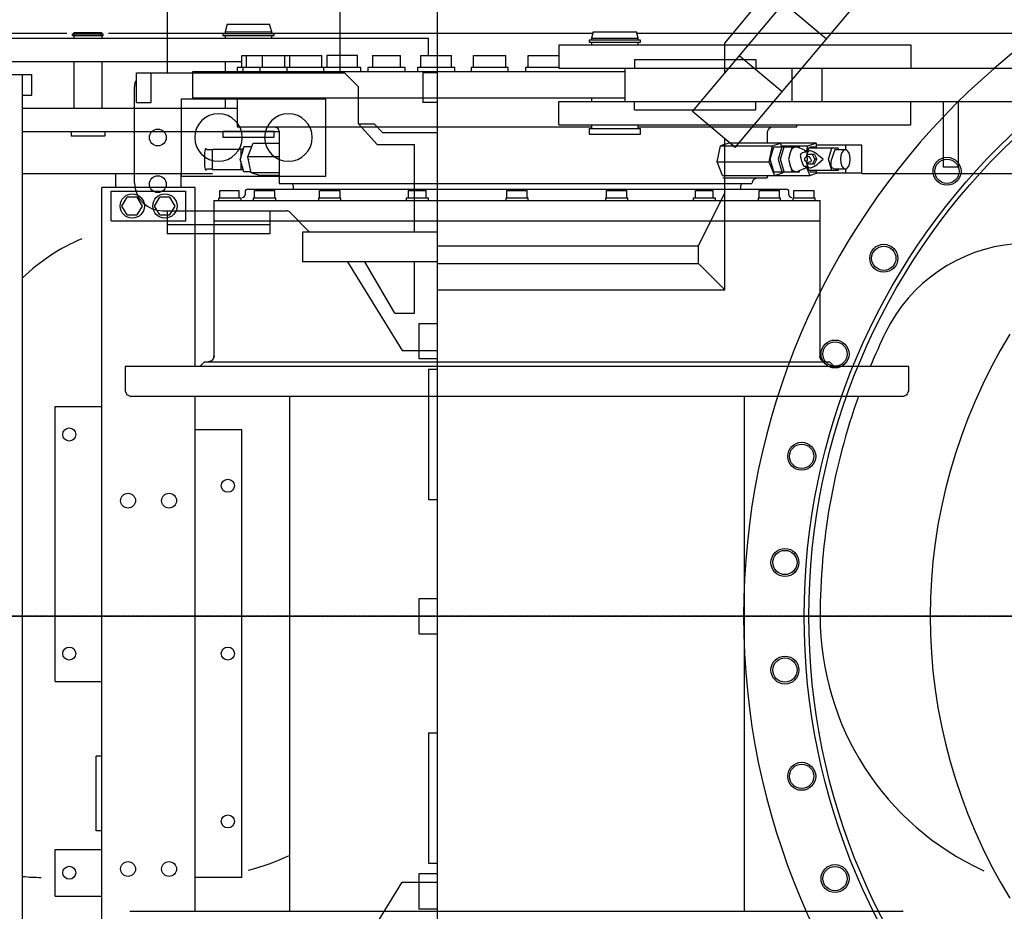
# Model space of a CAD drawing. Units: millimetres. Extents: x -100244 to 83634, y -7014 to 93513.
# Drawn here: x -97624 to -96568, y 81189 to 82145 of the extents above; entities that cross this region are included whole.
import ezdxf

# ---------------------------------------------------------------- set-up
doc = ezdxf.new("R2010")
doc.units = ezdxf.units.MM
doc.linetypes.add('CENTER', pattern=[2, 1.25, -0.25, 0.25, -0.25])
for name, color, linetype in [('10', 7, 'Continuous'), ('11', 7, 'Continuous'), ('13', 7, 'Continuous'), ('3', 7, 'Continuous'), ('6', 7, 'Continuous')]:
    doc.layers.add(name, color=color, linetype=linetype)

# ---------------------------------------------------------------- blocks, each defined once
blk = doc.blocks.new('A$C576C67CB')
at = {"layer": '3', "color": 2, "linetype": 'CENTER'}
blk.add_line((4980.3, 2615), (1390.3, 2615), dxfattribs=at)
at = {"layer": '6', "color": 2, "linetype": 'Continuous'}
for p, q in [((1790.3, 4230), (1790.3, 3198)), ((2080.3, 1080), (2080.3, 4150)), ((1975.3, 3998.5), (1975.3, 3198)), ((2508.3, 3375), (2388.3, 3230)), ((2353.4, 3156.2), (2520.5, 3355.4)), ((2399.4, 3117.6), (2566.5, 3316.8)), ((2497.1, 3234.1), (2451.1, 3272.6)), ((2388.3, 3197.8), (2388.3, 3230)), ((2449.5, 3177.4), (2403.5, 3215.9)), ((1757.3, 3166), (1757.3, 3198)), ((1757.3, 3198), (1980.3, 3198)), ((1773.3, 3166), (1773.3, 3198)), ((1980.3, 3198), (1995.3, 3183)), ((2064.3, 3198), (2064.3, 3166)), ((2080.3, 3198), (2064.3, 3198)), ((1755.3, 3080), (1755.3, 3183)), ((1995.3, 3143), (1995.3, 3183)), ((1805.3, 3170), (1960.3, 3170)), ((1805.3, 3170), (1805.3, 3087)), ((1960.3, 3087), (1960.3, 3170)), ((1757.3, 3166), (1773.3, 3166)), ((2080.3, 3166), (2064.3, 3166)), ((2399.4, 3117.6), (2353.4, 3156.2)), ((1995.3, 3143), (2015.3, 3121)), ((1995.3, 3143), (2012.3, 3143)), ((2021.3, 3134), (2012.3, 3143)), ((2021.3, 3134), (2080.3, 3134)), ((2388.3, 2965), (2388.3, 3126.9)), ((2015.3, 3121), (2055.3, 3121)), ((2055.3, 3027), (2055.3, 3121)), ((1805.3, 3087), (1960.3, 3087)), ((2360.1, 3012.4), (2388.3, 3069.2)), ((1785.3, 3050), (1918.2, 3050)), ((1790.3, 3050), (1790.3, 3025)), ((1900.3, 3050), (1900.3, 3025)), ((1921.8, 3048.5), (1942.8, 3027)), ((1900.3, 3035), (1790.3, 3035)), ((1900.3, 3025), (1790.3, 3025)), ((2080.3, 3027), (1935.3, 3027)), ((1935.3, 3027), (1935.3, 2995)), ((2080.3, 3012.4), (2360.1, 3012.4)), ((2360.1, 2993.2), (2360.1, 3012.4)), ((2080.3, 2995), (1935.3, 2995)), ((1983.7, 2995), (2042.3, 2900)), ((2034.3, 2940), (2002.3, 2995)), ((2055.3, 2940), (2055.3, 2995)), ((2080.3, 2993.2), (2360.1, 2993.2)), ((2388.3, 2965), (2360.1, 2993.2)), ((2080.3, 2965), (2388.3, 2965)), ((2034.3, 2940), (2055.3, 2940)), ((2060.3, 2929), (2080.3, 2929)), ((2060.3, 2891), (2060.3, 2929)), ((2042.3, 2900), (2080.3, 2900)), ((2080.3, 2891), (2060.3, 2891)), ((2070.3, 2879.9), (2070.3, 2740.1)), ((2070.3, 2879.9), (2080.3, 2879.9)), ((2070.3, 2740.1), (2080.3, 2740.1)), ((2060.3, 2634), (2080.3, 2634)), ((2060.3, 2596), (2060.3, 2634)), ((2080.3, 2596), (2060.3, 2596)), ((2070.3, 2489.9), (2070.3, 2350.1)), ((2070.3, 2489.9), (2080.3, 2489.9)), ((2070.3, 2350.1), (2080.3, 2350.1)), ((2060.3, 2339), (2080.3, 2339)), ((2060.3, 2301), (2060.3, 2339)), ((1983.7, 2235), (2042.3, 2330)), ((2042.3, 2330), (2080.3, 2330)), ((2080.3, 2301), (2060.3, 2301))]:
    blk.add_line(p, q, dxfattribs=at)
for centre, radius in [((3185.3, 2615), 712), ((3185.3, 2615), 707), ((1780.3, 3128.5), 9), ((2626.4, 3092.3), 15), ((2626.4, 3092.3), 13), ((1780.3, 3078.5), 9), ((2558.6, 2999), 15), ((2558.6, 2999), 13), ((2506.3, 2896.3), 15), ((2506.3, 2896.3), 13), ((2470.6, 2786.6), 15), ((2470.6, 2786.6), 13), ((2452.6, 2672.7), 15), ((2452.6, 2672.7), 13), ((2452.6, 2557.3), 15), ((2452.6, 2557.3), 13), ((2470.6, 2443.4), 15), ((2470.6, 2443.4), 13), ((2506.3, 2333.7), 15), ((2506.3, 2333.7), 13)]:
    blk.add_circle(centre, radius, dxfattribs=at)
for centre, radius, start, end in [((3185.3, 2615), 777, 90, 0), ((1770.3, 3183), 15, 150.0726, 180), ((1845.3, 3128.5), 25.5, 90, 0), ((1845.3, 3128.5), 25.5, 0, 90), ((1920.3, 3128.5), 25.5, 90, 0), ((1920.3, 3128.5), 25.5, 0, 90), ((1785.3, 3080), 30, 180, 270), ((1918.2, 3045), 5, 44.3464, 90), ((3185.3, 2615), 577, 148.3917, 211.6083)]:
    blk.add_arc(centre, radius, start, end, dxfattribs=at)
blk = doc.blocks.new('A$C25C92C81')
at = {"layer": '10', "color": 40, "linetype": 'Continuous'}
for p, q in [((2669.8, 3442.5), (2609.6, 3442.5)), ((2676, 3440.5), (2676, 3442)), ((2676, 3442), (2709.1, 3442)), ((2677.6, 3443.2), (2678.1, 3443.7)), ((2677.6, 3442.2), (2677.6, 3443.2)), ((2707.6, 3442.7), (2677.6, 3442.7)), ((2677.6, 3442.2), (2707.6, 3442.2)), ((2678.1, 3443.7), (2707.1, 3443.7)), ((2678.3, 3440.5), (2678.3, 3442.2)), ((2706.9, 3440.5), (2706.9, 3442.2)), ((2707.1, 3443.7), (2707.6, 3443.2)), ((2707.6, 3442.2), (2707.6, 3443.2)), ((2709.1, 3440.5), (2709.1, 3442)), ((2839.6, 3442.5), (2714.6, 3442.5)), ((3233.9, 3442.5), (2889.6, 3442.5)), ((3893.9, 3442.5), (3281.2, 3442.5)), ((2457.6, 3437.5), (3057.6, 3437.5)), ((2676, 3440.5), (2709.1, 3440.5)), ((2677.6, 3440.5), (2677.6, 3437.5)), ((2677.6, 3440.5), (2707.6, 3440.5)), ((2707.6, 3440.5), (2707.6, 3437.5)), ((3057.6, 3419.1), (3057.6, 3437.5)), ((3197.6, 3430.5), (3197.6, 3405.5)), ((3197.6, 3430.5), (3575, 3430.5)), ((3575, 3430.5), (3575, 3405.5)), ((2457.6, 3412.5), (2857.6, 3412.5)), ((2677.6, 3412.5), (2677.6, 3362.5)), ((2707.6, 3412.5), (2707.6, 3362.5)), ((3278.6, 3414.5), (3408.6, 3414.5)), ((3278.6, 3414.5), (3278.6, 3405.5)), ((3408.6, 3414.5), (3408.6, 3405.5)), ((3197.6, 3405.5), (3965.2, 3405.5)), ((3268.6, 3369.5), (3268.6, 3405.5)), ((3447.6, 3369.5), (3447.6, 3405.5)), ((3479.6, 3369.5), (3479.6, 3405.5)), ((3197.6, 3369.5), (4059.6, 3369.5)), ((3197.6, 3344.5), (3197.6, 3369.5)), ((3278.6, 3360.5), (3278.6, 3369.5)), ((3408.6, 3360.5), (3408.6, 3369.5)), ((3575, 3344.5), (3575, 3369.5)), ((3609.6, 3369.5), (3609.6, 3299.5)), ((3625.6, 3369.5), (3625.6, 3299.5)), ((2622.6, 3362.5), (2852.6, 3362.5)), ((3278.6, 3360.5), (3408.6, 3360.5)), ((2622.6, 3337.5), (2897.6, 3337.5)), ((2674.6, 3337.5), (2674.6, 3332.5)), ((2710.6, 3337.5), (2710.6, 3332.5)), ((3197.6, 3344.5), (3575, 3344.5)), ((2710.6, 3332.5), (2674.6, 3332.5)), ((3609.6, 3299.5), (3625.6, 3299.5)), ((2622.6, 3292.5), (2826, 3292.5)), ((2722.6, 3277.5), (2722.6, 3292.5)), ((2792.6, 3277.5), (2792.6, 3292.5)), ((3522.4, 3292.5), (3889, 3292.5)), ((2707.6, 2357.5), (2707.6, 3277.5)), ((2807.6, 3277.5), (2707.6, 3277.5)), ((2717.6, 3273.5), (2797.6, 3273.5)), ((2717.6, 3241.5), (2717.6, 3273.5)), ((2797.6, 3241.5), (2797.6, 3273.5)), ((2807.6, 3085.4), (2807.6, 3277.5)), ((2729.1, 3257.5), (2734.6, 3267)), ((2745.5, 3267), (2734.6, 3267)), ((2751, 3257.5), (2745.5, 3267)), ((2764.1, 3257.5), (2769.6, 3267)), ((2780.5, 3267), (2769.6, 3267)), ((2786, 3257.5), (2780.5, 3267)), ((2734.6, 3248), (2729.1, 3257.5)), ((2745.5, 3248), (2751, 3257.5)), ((2769.6, 3248), (2764.1, 3257.5)), ((2780.5, 3248), (2786, 3257.5)), ((2717.6, 3241.5), (2797.6, 3241.5)), ((2734.6, 3248), (2745.5, 3248)), ((2769.6, 3248), (2780.5, 3248)), ((2807.6, 2501.1), (2807.6, 3053.4)), ((2657.6, 2747.5), (2657.6, 3042.5)), ((2657.6, 3042.5), (2707.6, 3042.5)), ((2857.6, 3017.5), (2807.6, 3017.5)), ((2857.6, 2537.5), (2857.6, 3017.5)), ((2657.6, 2747.5), (2707.6, 2747.5)), ((2707.6, 2667.5), (2701.6, 2667.5)), ((2701.6, 2587.5), (2701.6, 2667.5)), ((2707.6, 2587.5), (2701.6, 2587.5)), ((2657.6, 2517.5), (2657.6, 2567.5)), ((2657.6, 2567.5), (2707.6, 2567.5)), ((2857.6, 2537.5), (2807.6, 2537.5)), ((2657.6, 2517.5), (2707.6, 2517.5))]:
    blk.add_line(p, q, dxfattribs=at)
for centre, radius in [((2740.1, 3257.5), 13), ((2775.1, 3257.5), 13), ((2672.6, 3012.5), 7), ((2842.6, 2957.5), 7), ((2735.6, 2941.5), 8), ((2779.6, 2941.5), 8), ((2672.6, 2777.5), 7), ((2842.6, 2777.5), 7), ((2842.6, 2597.5), 7), ((2672.6, 2542.5), 7), ((2735.6, 2546.5), 8), ((2779.6, 2546.5), 8)]:
    blk.add_circle(centre, radius, dxfattribs=at)
for centre, radius, start, end in [((2762.6, 3037.5), 200, 112.4992, 134.427), ((3700.6, 3047.5), 170, 94.8097, 154.0176), ((4172.6, 2817.5), 695, 154.0176, 157.3272), ((4172.6, 2817.5), 695, 160.1582, 180), ((3777.6, 2817.5), 300, 180, 245.45), ((2802.6, 2787.5), 250, 284.3592, 295.0874), ((2642.6, 2737.5), 200, 264.2608, 270)]:
    blk.add_arc(centre, radius, start, end, dxfattribs=at)
at = {"layer": '11', "color": 40, "linetype": 'Continuous'}
for p, q in [((2362.6, 3398.5), (2632.6, 3398.5)), ((2622.6, 2276.5), (2622.6, 3398.5)), ((2632.6, 3376.5), (2632.6, 3398.5)), ((2622.6, 3376.5), (2632.6, 3376.5))]:
    blk.add_line(p, q, dxfattribs=at)
at = {"layer": '13', "color": 40, "linetype": 'Continuous'}
for p, q in [((2841.7, 3452.5), (2839.6, 3444.5)), ((2841.7, 3452.5), (2887.4, 3452.5)), ((2889.6, 3444.5), (2887.4, 3452.5)), ((2892.1, 3442.3), (2837.1, 3442.3)), ((2837.1, 3442.3), (2837.1, 3440.3)), ((2839.6, 3444.5), (2889.6, 3444.5)), ((2839.6, 3444.5), (2839.6, 3442.5)), ((2889.6, 3442.5), (2889.6, 3444.5)), ((2892.1, 3440.3), (2892.1, 3442.3)), ((3234.4, 3444.5), (3232.6, 3437.5)), ((3234.4, 3444.5), (3280.7, 3444.5)), ((3282.6, 3437.5), (3280.7, 3444.5)), ((2837.1, 3440.3), (2892.1, 3440.3)), ((2839.6, 3440.3), (2839.6, 3437.5)), ((2889.6, 3437.5), (2889.6, 3440.3)), ((3285.1, 3435.3), (3230.1, 3435.3)), ((3230.1, 3435.3), (3230.1, 3433.3)), ((3230.1, 3433.3), (3285.1, 3433.3)), ((3232.6, 3437.5), (3282.6, 3437.5)), ((3232.6, 3437.5), (3232.6, 3435.5)), ((3232.6, 3433.3), (3232.6, 3430.5)), ((3282.6, 3435.5), (3282.6, 3437.5)), ((3282.6, 3430.5), (3282.6, 3433.3)), ((3285.1, 3433.3), (3285.1, 3435.3)), ((2839.6, 3412.5), (2839.6, 3401.6)), ((2857.6, 3419.1), (2943.3, 3419.1)), ((2857.6, 3406.1), (2857.6, 3419.1)), ((2862.2, 3419.1), (2862.2, 3406.1)), ((2879.5, 3419.1), (2879.5, 3406.1)), ((2903.8, 3406.1), (2903.8, 3419.1)), ((2908.8, 3419.1), (2908.8, 3406.1)), ((2943.3, 3406.1), (2943.3, 3419.1)), ((2981.7, 3419.1), (2948.7, 3419.1)), ((2948.7, 3419.1), (2948.7, 3406.1)), ((2981.7, 3406.1), (2981.7, 3419.1)), ((2997.6, 3419.1), (3027.6, 3419.1)), ((2997.6, 3419.1), (2997.6, 3406.1)), ((3027.6, 3406.1), (3027.6, 3419.1)), ((3049.6, 3419.1), (3082.5, 3419.1)), ((3049.6, 3406.1), (3049.6, 3419.1)), ((3082.5, 3406.1), (3082.5, 3419.1)), ((3106.1, 3419.1), (3140.5, 3419.1)), ((3106.1, 3406.1), (3106.1, 3419.1)), ((3140.5, 3406.1), (3140.5, 3419.1)), ((3164.6, 3419.1), (3197.6, 3419.1)), ((3164.6, 3406.1), (3164.6, 3419.1)), ((2804.6, 3401.6), (2804.6, 3373.6)), ((3268.6, 3401.6), (2804.6, 3401.6)), ((2985.2, 3406.1), (2852.6, 3406.1)), ((2852.6, 3406.1), (2852.6, 3401.6)), ((2858.7, 3406.1), (2858.7, 3401.6)), ((2876.8, 3406.1), (2876.8, 3401.6)), ((2906, 3406.1), (2906, 3401.6)), ((2945.2, 3406.1), (2945.2, 3401.6)), ((2985.2, 3401.6), (2985.2, 3406.1)), ((3032.6, 3406.1), (2992.6, 3406.1)), ((2992.6, 3406.1), (2992.6, 3401.6)), ((3032.6, 3401.6), (3032.6, 3406.1)), ((3086, 3406.1), (3046, 3406.1)), ((3046, 3406.1), (3046, 3401.6)), ((3086, 3401.6), (3086, 3406.1)), ((3143.3, 3406.1), (3103.3, 3406.1)), ((3103.3, 3406.1), (3103.3, 3401.6)), ((3143.3, 3401.6), (3143.3, 3406.1)), ((3197.6, 3406.1), (3161.8, 3406.1)), ((3161.8, 3406.1), (3161.8, 3401.6)), ((2804.6, 3373.6), (3268.6, 3373.6)), ((2839.6, 3373.6), (2839.6, 3362.5)), ((2852.6, 3373.6), (2852.6, 3342.6)), ((3232.6, 3373.6), (3232.6, 3369.5)), ((2892.1, 3337.5), (2837.1, 3337.5)), ((2837.1, 3337.5), (2837.1, 3331.5)), ((2852.6, 3342.6), (3232.6, 3342.6)), ((2892.1, 3331.5), (2892.1, 3337.5)), ((2897.6, 3337.6), (2897.6, 3281.6)), ((3230.1, 3340.5), (3230.1, 3334.5)), ((3230.1, 3340.5), (3285.1, 3340.5)), ((3232.6, 3344.5), (3232.6, 3340.5)), ((3282.6, 3340.5), (3282.6, 3344.5)), ((3282.6, 3342.6), (3412.4, 3342.6)), ((3285.1, 3334.5), (3285.1, 3340.5)), ((3412.4, 3342.6), (3452.6, 3342.6)), ((3421.2, 3324.8), (3421.2, 3336.6)), ((3452.6, 3342.6), (3452.6, 3344.5)), ((2837.1, 3331.5), (2892.1, 3331.5)), ((3230.1, 3334.5), (3285.1, 3334.5)), ((2826, 3317.9), (2820.4, 3317.9)), ((2826, 3318.6), (2856.5, 3318.6)), ((2826, 3296.6), (2826, 3318.6)), ((2859.8, 3321.1), (2855.9, 3307.6)), ((2859.1, 3318.6), (2856.5, 3318.6)), ((2856.5, 3318.6), (2856.5, 3309.6)), ((2868.4, 3321.1), (2859.8, 3321.1)), ((2864.1, 3310.4), (2869.9, 3324.8)), ((2869.9, 3324.8), (2897.6, 3324.8)), ((3367.3, 3304.9), (3370.7, 3322.1)), ((3379.8, 3324.8), (3370.7, 3322.1)), ((3370.7, 3322.1), (3426.1, 3322.1)), ((3473.2, 3324.8), (3379.8, 3324.8)), ((3426.1, 3322.1), (3422.7, 3304.9)), ((3424.1, 3307.6), (3427.9, 3321.1)), ((3426.1, 3322.1), (3435.2, 3324.8)), ((3427.9, 3321.1), (3455.3, 3321.1)), ((3436.4, 3321.1), (3432.5, 3307.6)), ((3435, 3307.6), (3438.9, 3321.1)), ((3436.7, 3321.1), (3435.2, 3324.8)), ((3436.3, 3322.1), (3464.1, 3322.1)), ((3447.5, 3321.1), (3445.6, 3314.4)), ((3460.5, 3317.6), (3452.8, 3320.8)), ((3455.7, 3319.6), (3455.3, 3321.1)), ((3464, 3315.3), (3460.1, 3315.3)), ((3465.3, 3319.6), (3462.5, 3310.1)), ((3464.1, 3322.1), (3462.8, 3315.6)), ((3464.1, 3322.1), (3473.2, 3324.8)), ((3496.9, 3319.6), (3465.3, 3319.6)), ((3466.4, 3319.6), (3466.8, 3321.1)), ((3466.8, 3321.1), (3473.6, 3321.1)), ((3474.1, 3322.6), (3473.2, 3324.8)), ((3522.4, 3322.6), (3473.6, 3322.6)), ((3473.6, 3319.6), (3473.6, 3322.6)), ((3486.5, 3307.6), (3490, 3319.6)), ((3504.7, 3317.9), (3493.4, 3317.9)), ((3496.9, 3319.6), (3497.4, 3317.9)), ((3504.8, 3322.6), (3504.8, 3317.9)), ((3522.4, 3292.6), (3522.4, 3322.6)), ((2859.8, 3294.1), (2855.9, 3307.6)), ((2856.5, 3305.7), (2856.5, 3296.6)), ((2897.6, 3310.4), (2864.1, 3310.4)), ((2867.5, 3293.1), (2864.1, 3310.4)), ((2864.6, 3307.6), (2864.6, 3307.7)), ((2864.6, 3307.6), (2864.8, 3307)), ((3373, 3290.4), (3367.3, 3304.9)), ((3367.3, 3304.9), (3422.7, 3304.9)), ((3422.7, 3304.9), (3428.5, 3290.4)), ((3427.9, 3294.1), (3424.1, 3307.6)), ((3432.5, 3307.6), (3436.4, 3294.1)), ((3438.9, 3294.1), (3435, 3307.6)), ((3445.6, 3314.4), (3443.6, 3307.6)), ((3443.6, 3307.6), (3445.6, 3300.9)), ((3462.5, 3310.1), (3461.5, 3309.2)), ((3461.5, 3306), (3462.5, 3305.2)), ((3462.5, 3305.1), (3465.3, 3295.6)), ((3462.7, 3310.6), (3466, 3310.6)), ((3462.7, 3304.6), (3466, 3304.6)), ((3464.5, 3312.6), (3463.4, 3310.5)), ((3463.4, 3304.7), (3464.5, 3302.6)), ((3469.5, 3312.6), (3464.5, 3312.6)), ((3471.5, 3312.6), (3469.5, 3312.6)), ((3472, 3307.6), (3469.5, 3312.6)), ((3472, 3307.6), (3469.5, 3302.6)), ((3471.5, 3312.6), (3474, 3307.6)), ((3471.5, 3302.6), (3474, 3307.6)), ((3474, 3307.6), (3472, 3307.6)), ((3490, 3295.6), (3486.5, 3307.6)), ((2820.4, 3297.3), (2826, 3297.3)), ((2826, 3296.6), (2856.5, 3296.6)), ((2856.5, 3296.6), (2859.1, 3296.6)), ((2867.3, 3294.1), (2859.8, 3294.1)), ((3427.9, 3294.1), (3455.3, 3294.1)), ((3437.6, 3293.1), (3437.8, 3294.1)), ((3445.6, 3300.9), (3447.5, 3294.1)), ((3452.8, 3294.4), (3460.5, 3297.6)), ((3455.3, 3294.1), (3455.7, 3295.6)), ((3464, 3299.9), (3460.1, 3299.9)), ((3462.8, 3299.6), (3466.5, 3290.4)), ((3464.5, 3302.6), (3469.5, 3302.6)), ((3496.9, 3295.6), (3465.3, 3295.6)), ((3466.4, 3295.6), (3466.8, 3294.1)), ((3466.8, 3294.1), (3473.6, 3294.1)), ((3469.5, 3302.6), (3471.5, 3302.6)), ((3473.6, 3292.6), (3473.6, 3295.6)), ((3493.4, 3297.3), (3504.7, 3297.3)), ((3497.4, 3297.3), (3496.9, 3295.6)), ((3504.8, 3297.3), (3504.8, 3292.6)), ((2897.6, 3293.1), (2867.5, 3293.1)), ((2876.6, 3290.4), (2867.5, 3293.1)), ((2897.6, 3290.4), (2876.6, 3290.4)), ((3373, 3290.4), (3466.5, 3290.4)), ((3373.4, 3287.6), (3420.4, 3287.6)), ((3421.2, 3288.4), (3421.2, 3290.4)), ((3428.5, 3290.4), (3437.6, 3293.1)), ((3466.5, 3290.4), (3473.8, 3292.6)), ((3522.4, 3292.6), (3473.6, 3292.6)), ((2834, 3266.1), (2834, 3274.1)), ((2834, 3274.1), (2854.3, 3274.1)), ((2854.3, 3274.1), (2854.3, 3266.1)), ((2861.1, 3272.6), (2861.1, 3269.6)), ((2864.1, 3275.6), (3441.1, 3275.6)), ((2871.1, 3266.1), (2871.1, 3274.1)), ((2871.1, 3274.1), (2892.7, 3274.1)), ((2892.7, 3274.1), (2892.7, 3266.1)), ((2897.6, 3281.6), (3404.5, 3281.6)), ((2912.6, 3279.6), (2912.6, 3275.6)), ((2940.9, 3266.1), (2940.9, 3274.1)), ((2940.9, 3274.1), (2962.5, 3274.1)), ((2962.5, 3274.1), (2962.5, 3266.1)), ((3036.2, 3266.1), (3036.2, 3274.1)), ((3036.2, 3274.1), (3055.2, 3274.1)), ((3055.2, 3266.1), (3055.2, 3274.1)), ((3141.7, 3266.1), (3141.7, 3274.1)), ((3141.7, 3274.1), (3163.4, 3274.1)), ((3163.4, 3266.1), (3163.4, 3274.1)), ((3248.6, 3266.1), (3248.6, 3274.1)), ((3248.6, 3274.1), (3270.2, 3274.1)), ((3270.2, 3266.1), (3270.2, 3274.1)), ((3343.9, 3266.1), (3343.9, 3274.1)), ((3343.9, 3274.1), (3362.9, 3274.1)), ((3362.9, 3266.1), (3362.9, 3274.1)), ((3392.6, 3275.6), (3392.6, 3279.6)), ((3412.4, 3266.1), (3412.4, 3274.1)), ((3412.4, 3274.1), (3434, 3274.1)), ((3434, 3266.1), (3434, 3274.1)), ((3444.1, 3269.6), (3444.1, 3272.6)), ((3449.5, 3266.1), (3449.5, 3274.1)), ((3449.5, 3274.1), (3471.1, 3274.1)), ((3471.1, 3266.1), (3471.1, 3274.1)), ((2827.6, 3263.6), (2827.6, 3096.4)), ((2827.6, 3263.6), (3477.6, 3263.6)), ((2856.8, 3266.1), (2832.8, 3266.1)), ((2832.8, 3263.6), (2832.8, 3266.1)), ((2856.8, 3263.6), (2856.8, 3266.1)), ((2869.9, 3266.1), (2869.9, 3263.6)), ((2893.9, 3266.1), (2869.9, 3266.1)), ((2893.9, 3263.6), (2893.9, 3266.1)), ((2939.7, 3266.1), (2939.7, 3263.6)), ((2963.7, 3266.1), (2939.7, 3266.1)), ((2963.7, 3263.6), (2963.7, 3266.1)), ((3033.7, 3266.1), (3033.7, 3263.6)), ((3057.7, 3266.1), (3033.7, 3266.1)), ((3057.7, 3263.6), (3057.7, 3266.1)), ((3140.6, 3266.1), (3140.6, 3263.6)), ((3164.6, 3266.1), (3140.6, 3266.1)), ((3164.6, 3263.6), (3164.6, 3266.1)), ((3247.4, 3266.1), (3247.4, 3263.6)), ((3271.4, 3266.1), (3247.4, 3266.1)), ((3271.4, 3263.6), (3271.4, 3266.1)), ((3341.4, 3266.1), (3341.4, 3263.6)), ((3365.4, 3266.1), (3341.4, 3266.1)), ((3365.4, 3263.6), (3365.4, 3266.1)), ((3411.2, 3266.1), (3411.2, 3263.6)), ((3435.2, 3266.1), (3411.2, 3266.1)), ((3435.2, 3263.6), (3435.2, 3266.1)), ((3448.3, 3266.1), (3448.3, 3263.6)), ((3472.3, 3266.1), (3448.3, 3266.1)), ((3472.3, 3263.6), (3472.3, 3266.1)), ((3477.6, 3096.4), (3477.6, 3263.6)), ((2827.6, 3241.6), (3477.6, 3241.6)), ((2732.6, 3085.4), (2732.6, 3059.4)), ((3572.6, 3085.4), (2732.6, 3085.4)), ((2817.6, 3090.4), (2812.6, 3085.4)), ((2817.6, 3090.4), (3487.5, 3090.4)), ((2821.8, 3090.4), (2821.6, 3090.4)), ((2821.6, 3090.4), (2821.6, 3090.4)), ((3483.5, 3090.4), (3483.3, 3090.4)), ((3492.5, 3085.4), (3487.5, 3090.4)), ((3572.6, 3059.4), (3572.6, 3085.4)), ((3566.6, 3053.4), (2738.6, 3053.4)), ((2908.6, 3053.4), (2908.6, 2501.1)), ((3396.6, 2501.1), (3396.6, 3053.4)), ((2737.5, 2501.1), (3565.9, 2501.1)), ((3565.1, 2501.1), (3566.6, 2501.1))]:
    blk.add_line(p, q, dxfattribs=at)
at = {"layer": '13', "color": 40, "linetype": 'CENTER'}
for p, q in [((2805, 3401.6), (2804.6, 3401.6)), ((2804.6, 3373.6), (2805, 3373.6))]:
    blk.add_line(p, q, dxfattribs=at)
at = {"layer": '13', "color": 40, "linetype": 'Continuous'}
for points in [[(2892.6, 3342.6), (2894.8, 3341.7), (2896.1, 3341.1), (2896.3, 3341), (2896.4, 3341), (2896.5, 3340.9), (2896.5, 3340.9), (2896.4, 3340.9), (2896.3, 3341), (2896.2, 3341.1), (2896.1, 3341.1), (2896, 3341.2), (2895.9, 3341.4), (2895.9, 3341.4), (2895.9, 3341.5), (2895.9, 3341.5), (2895.9, 3341.5), (2896, 3341.4), (2896.1, 3341.1), (2896.6, 3339.9), (2897.6, 3337.6)], [(3421.2, 3336.6), (3421.2, 3336.6), (3421.2, 3336.6), (3421.2, 3336.6), (3421.2, 3336.6), (3421.2, 3336.6), (3421.2, 3336.7), (3421.2, 3336.7), (3421.2, 3336.7), (3421.2, 3336.7), (3421.2, 3336.7), (3421.2, 3336.7), (3421.2, 3336.8), (3421.2, 3336.9), (3421.2, 3336.9), (3421.2, 3336.9), (3421.2, 3336.9), (3421.2, 3337), (3421.2, 3337), (3421.2, 3337), (3421.2, 3337), (3421.2, 3337.1), (3421.2, 3337.1), (3421.2, 3337.1), (3421.2, 3337.1), (3421.2, 3337.2), (3421.3, 3337.2), (3421.3, 3337.3), (3421.3, 3337.3), (3421.4, 3337.6), (3421.4, 3337.8), (3421.4, 3337.8), (3421.6, 3338.3), (3421.6, 3338.4), (3421.7, 3338.6), (3421.8, 3338.7), (3421.8, 3338.8), (3421.9, 3339), (3422, 3339.1), (3422, 3339.2), (3422.1, 3339.4), (3422.3, 3339.7), (3422.6, 3340.1), (3422.6, 3340.2), (3422.7, 3340.3), (3422.8, 3340.4), (3422.9, 3340.4), (3423, 3340.5), (3423, 3340.6), (3423.1, 3340.7), (3423.1, 3340.8)], [(3423.1, 3340.8), (3423.2, 3340.8), (3423.2, 3340.8), (3423.2, 3340.8), (3423.2, 3340.8), (3423.2, 3340.8), (3423.2, 3340.8), (3423.2, 3340.8), (3423.2, 3340.8), (3423.2, 3340.8), (3423.2, 3340.8), (3423.2, 3340.8), (3423.2, 3340.8), (3423.2, 3340.8), (3423.2, 3340.8), (3423.2, 3340.8), (3423.2, 3340.8)], [(3423.2, 3340.8), (3423.4, 3341.1), (3423.8, 3341.3), (3423.9, 3341.4), (3424.1, 3341.6), (3424.3, 3341.7), (3424.5, 3341.8), (3424.7, 3341.9), (3424.9, 3342), (3425, 3342.1), (3425.2, 3342.2), (3425.4, 3342.3), (3425.3, 3342.2), (3425.5, 3342.3), (3425.5, 3342.3), (3425.6, 3342.3), (3425.6, 3342.3), (3425.6, 3342.3), (3425.6, 3342.3), (3425.6, 3342.3), (3425.6, 3342.3), (3425.6, 3342.3), (3425.6, 3342.3), (3425.6, 3342.3), (3425.6, 3342.3)], [(3425.6, 3342.3), (3425.6, 3342.3), (3425.6, 3342.3), (3425.6, 3342.3), (3425.6, 3342.3), (3425.6, 3342.3), (3425.6, 3342.3), (3425.6, 3342.3), (3425.6, 3342.3), (3425.6, 3342.3), (3425.6, 3342.3), (3425.6, 3342.3), (3425.6, 3342.3), (3425.6, 3342.3), (3425.6, 3342.3), (3425.6, 3342.3), (3425.6, 3342.3), (3425.6, 3342.3), (3425.6, 3342.3), (3425.6, 3342.3), (3425.6, 3342.3), (3425.6, 3342.3), (3425.6, 3342.3), (3425.6, 3342.3), (3425.6, 3342.3), (3425.6, 3342.3), (3425.6, 3342.3), (3425.6, 3342.3), (3425.6, 3342.3), (3425.6, 3342.3), (3425.6, 3342.3), (3425.6, 3342.3), (3425.6, 3342.3), (3425.6, 3342.3), (3425.6, 3342.3), (3425.6, 3342.3), (3425.6, 3342.3), (3425.6, 3342.3), (3425.6, 3342.3), (3425.6, 3342.3), (3425.6, 3342.3), (3425.6, 3342.3), (3425.6, 3342.3), (3425.6, 3342.3), (3425.6, 3342.3), (3425.7, 3342.3), (3425.7, 3342.3), (3425.7, 3342.3), (3425.7, 3342.3), (3425.7, 3342.3), (3425.7, 3342.3), (3425.7, 3342.4), (3425.7, 3342.4), (3425.7, 3342.4), (3425.7, 3342.4), (3425.7, 3342.4), (3425.7, 3342.4), (3425.8, 3342.4), (3425.8, 3342.4), (3425.8, 3342.4), (3425.8, 3342.4), (3425.8, 3342.4), (3425.8, 3342.4), (3425.8, 3342.4), (3425.8, 3342.4), (3425.8, 3342.4), (3425.8, 3342.4), (3425.9, 3342.4), (3425.9, 3342.4), (3425.9, 3342.4), (3425.9, 3342.4), (3425.9, 3342.4), (3426, 3342.4), (3426, 3342.4), (3426, 3342.4), (3426, 3342.4), (3426.1, 3342.4), (3426.1, 3342.4), (3426.1, 3342.5), (3426.1, 3342.5), (3426.2, 3342.5), (3426.2, 3342.5), (3426.2, 3342.5), (3426.2, 3342.5), (3426.3, 3342.5), (3426.3, 3342.5), (3426.3, 3342.5), (3426.4, 3342.5), (3426.4, 3342.5), (3426.4, 3342.5), (3426.5, 3342.5), (3426.5, 3342.5), (3426.5, 3342.5), (3426.6, 3342.5), (3426.6, 3342.5), (3426.7, 3342.5), (3426.7, 3342.5), (3426.8, 3342.6), (3426.8, 3342.6), (3426.9, 3342.6), (3427, 3342.6), (3427, 3342.6), (3427.1, 3342.6), (3427.1, 3342.6), (3427.2, 3342.6), (3427.2, 3342.6), (3427.2, 3342.6)], [(3427.2, 3342.6), (3427.3, 3342.6), (3427.3, 3342.6), (3427.3, 3342.6), (3427.3, 3342.6), (3427.4, 3342.6), (3427.4, 3342.6), (3427.4, 3342.6), (3427.5, 3342.6), (3427.5, 3342.6), (3427.6, 3342.6), (3427.6, 3342.6), (3427.6, 3342.6), (3427.6, 3342.6), (3427.7, 3342.6), (3427.7, 3342.6), (3427.7, 3342.6)], [(2820.4, 3317.9), (2819.5, 3318.9), (2819.2, 3319.1), (2818.8, 3319), (2818.5, 3318.7), (2818.3, 3318.2), (2817.9, 3316.5), (2817.6, 3314.9), (2817.5, 3312.8), (2817.4, 3307.6), (2817.5, 3302.4), (2817.6, 3300.3), (2817.9, 3298.7), (2818.3, 3297), (2818.5, 3296.5), (2818.8, 3296.2), (2819.2, 3296.1), (2819.5, 3296.3), (2820.4, 3297.3)], [(3445.6, 3314.4), (3446.2, 3316), (3446.8, 3317.4), (3447.4, 3318.5), (3448, 3319.3), (3448.4, 3319.6), (3448.7, 3319.9), (3449.1, 3320.2), (3449.5, 3320.5), (3450.4, 3320.8), (3451.4, 3321.1)], [(3460.1, 3299.9), (3458.6, 3303.8), (3458, 3305.5), (3457.6, 3307), (3457.2, 3308.3), (3456.9, 3309.5), (3456.8, 3310.6), (3456.7, 3311.5), (3456.9, 3312.9), (3457.6, 3314), (3458.6, 3314.8), (3460.1, 3315.3)], [(3463, 3315.3), (3462.4, 3316.1), (3461.9, 3316.7), (3461.3, 3317.2), (3460.5, 3317.6)], [(3480.9, 3307.6), (3476.2, 3311.5), (3474.3, 3313), (3472.5, 3314.3), (3470.9, 3315.3), (3469.5, 3316), (3468.3, 3316.5), (3467.2, 3316.7), (3466.3, 3316.7), (3465.5, 3316.4), (3464.8, 3315.8), (3464.2, 3315.1), (3463.8, 3314), (3463.4, 3312.8), (3462.8, 3309.3)], [(3493.4, 3317.9), (3491.4, 3312.6), (3490.1, 3308.5), (3489.6, 3306.6), (3489.2, 3305), (3489, 3303.6), (3489, 3302.4), (3489.2, 3300.5), (3489.6, 3299.7), (3490.1, 3299), (3490.7, 3298.4), (3491.4, 3297.9), (3493.4, 3297.3)], [(3504.7, 3297.3), (3505.7, 3297.5), (3506.7, 3298.1), (3508.3, 3300.3), (3509.4, 3303.7), (3509.8, 3307.6), (3509.4, 3311.6), (3508.3, 3314.9), (3506.7, 3317.1), (3505.7, 3317.7), (3504.7, 3317.9), (3503.7, 3317.7), (3502.7, 3317.1), (3501, 3314.9), (3499.9, 3311.6), (3499.5, 3307.6), (3499.9, 3303.7), (3501, 3300.3), (3502.7, 3298.1), (3503.7, 3297.5), (3504.7, 3297.3)], [(3462.5, 3305.6), (3463.1, 3305.8), (3463.7, 3306.2), (3464.1, 3306.8), (3464.2, 3307.6), (3464.1, 3308.4), (3463.7, 3309), (3463.1, 3309.5), (3462.5, 3309.6), (3461.8, 3309.5), (3461.2, 3309), (3460.9, 3308.4), (3460.7, 3307.6), (3460.9, 3306.8), (3461.2, 3306.2), (3461.8, 3305.8), (3462.5, 3305.6)], [(3462.8, 3305.9), (3463.4, 3302.5), (3463.8, 3301.2), (3464.2, 3300.2), (3464.8, 3299.4), (3465.5, 3298.8), (3466.3, 3298.5), (3467.2, 3298.5), (3468.3, 3298.7), (3469.5, 3299.2), (3470.9, 3299.9), (3472.5, 3300.9), (3474.3, 3302.2), (3476.2, 3303.7), (3480.9, 3307.6)], [(3466, 3304.6), (3467, 3304.8), (3467.7, 3305.1), (3468.1, 3305.5), (3468.2, 3306.1), (3468.2, 3306.5), (3468.1, 3306.9), (3467.9, 3307.3), (3467.7, 3307.9), (3467, 3309.1), (3466, 3310.6)], [(3451.4, 3294.1), (3450.4, 3294.4), (3449.5, 3294.8), (3449.1, 3295), (3448.7, 3295.3), (3448.4, 3295.6), (3448, 3295.9), (3447.4, 3296.8), (3446.8, 3297.9), (3446.2, 3299.2), (3445.6, 3300.9)], [(3460.5, 3297.6), (3460.5, 3297.6), (3460.5, 3297.6), (3460.5, 3297.6), (3460.5, 3297.6), (3460.6, 3297.6), (3460.6, 3297.6), (3460.6, 3297.6), (3460.6, 3297.6), (3460.6, 3297.6), (3460.7, 3297.6), (3460.7, 3297.6), (3460.8, 3297.7), (3461.1, 3297.9), (3461.3, 3298), (3461.3, 3298), (3461.6, 3298.2), (3461.9, 3298.5), (3462.1, 3298.7), (3462.2, 3298.8), (3462.3, 3299), (3462.4, 3299.1), (3462.6, 3299.3), (3462.7, 3299.5), (3462.8, 3299.6), (3462.9, 3299.7), (3462.9, 3299.8), (3463, 3299.8), (3463, 3299.9), (3463, 3299.9), (3463, 3299.9), (3463, 3299.9), (3463, 3299.9), (3463, 3299.9)], [(3405, 3282), (3405, 3282.8), (3405.1, 3283.5), (3405.4, 3284.2), (3405.7, 3285.1)], [(3405.7, 3285.1), (3405.7, 3285.1), (3405.8, 3285.1), (3405.8, 3285.1), (3405.8, 3285.2), (3405.8, 3285.2), (3405.9, 3285.3), (3406, 3285.4), (3406, 3285.5), (3406.4, 3285.9), (3406.7, 3286.2), (3407.1, 3286.5), (3407.5, 3286.8), (3407.9, 3287), (3408.4, 3287.2), (3409, 3287.4), (3409.6, 3287.6), (3410.1, 3287.6), (3410.4, 3287.6)], [(3421.2, 3288.4), (3421.2, 3288.3), (3421.1, 3288.1), (3420.9, 3287.9), (3420.4, 3287.6)], [(2827.9, 3096.4), (2827.1, 3094.4), (2826.6, 3093.1), (2826.2, 3092.5), (2826, 3092.3), (2825.8, 3092.1), (2825.7, 3092), (2825.4, 3091.8), (2824.7, 3091.3), (2824.1, 3091), (2823.7, 3090.8), (2823.1, 3090.7), (2821.8, 3090.4)], [(2827.4, 3094.9), (2827.4, 3094.9), (2827.4, 3095), (2827.4, 3095.1), (2827.4, 3095.2), (2827.4, 3095.3), (2827.5, 3095.4), (2827.5, 3095.5), (2827.5, 3095.6), (2827.5, 3095.8), (2827.5, 3095.9), (2827.5, 3096), (2827.5, 3096.1), (2827.5, 3096.2), (2827.5, 3096.3), (2827.6, 3096.3), (2827.6, 3096.4)], [(3483.3, 3090.4), (3483.2, 3090.4), (3483, 3090.4), (3482.8, 3090.5), (3482.6, 3090.5), (3482.4, 3090.5), (3482.3, 3090.6), (3482.1, 3090.6), (3481.9, 3090.6), (3481.4, 3090.8), (3481.3, 3090.8), (3481.2, 3090.9), (3480.7, 3091.1), (3480.6, 3091.2), (3480.4, 3091.3), (3480.3, 3091.4), (3480.2, 3091.4), (3480, 3091.5), (3479.9, 3091.6), (3479.8, 3091.7), (3479.7, 3091.8), (3479.4, 3092), (3479.2, 3092.2), (3479.2, 3092.3), (3478.8, 3092.6), (3478.8, 3092.7), (3478.5, 3093), (3478.3, 3093.6), (3477.8, 3094.7), (3477.2, 3096.4)], [(2732.6, 3059.4), (2733.7, 3056.7), (2734.3, 3055.2), (2734.6, 3054.7), (2734.6, 3054.7), (2734.6, 3054.7), (2734.5, 3054.9), (2734.3, 3055.2), (2734, 3055.4), (2733.9, 3055.4), (2733.9, 3055.4), (2733.9, 3055.4), (2734.3, 3055.2), (2735.8, 3054.5), (2738.6, 3053.4)], [(3566.6, 3053.4), (3569.3, 3054.5), (3570.8, 3055.2), (3571.2, 3055.4), (3571.3, 3055.4), (3571.2, 3055.4), (3571.1, 3055.4), (3570.8, 3055.2), (3570.6, 3054.9), (3570.5, 3054.7), (3570.5, 3054.7), (3570.5, 3054.7), (3570.8, 3055.2), (3571.4, 3056.7), (3572.6, 3059.4)], [(3565.9, 2501.1), (3565.8, 2501.1), (3565.7, 2501.1), (3565.6, 2501.1), (3565.6, 2501.1), (3565.6, 2501.1), (3565.5, 2501.1), (3565.5, 2501.1)]]:
    blk.add_lwpolyline(points, dxfattribs=at)
for centre, radius, start, end in [((2864.1, 3272.6), 3, 90, 180), ((2910.6, 3279.6), 2, 0, 90), ((3394.6, 3279.6), 2, 90, 180), ((3441.1, 3272.6), 3, 0, 90), ((2858.1, 3269.6), 3, 270, 0), ((3447.1, 3269.6), 3, 180, 270)]:
    blk.add_arc(centre, radius, start, end, dxfattribs=at)
at = {"layer": '3', "color": 40, "linetype": 'CENTER'}
blk.add_line((0, 2817.5), (6548.3, 2817.5), dxfattribs=at)

msp = doc.modelspace()

# ---------------------------------------------------------------- block references
for name, p in [('A$C25C92C81', (-100243.51136, 78687.97263)), ('A$C576C67CB', (-99256.26589, 78890.47852))]:
    msp.add_blockref(name, p)

doc.saveas('drawing.dxf')
